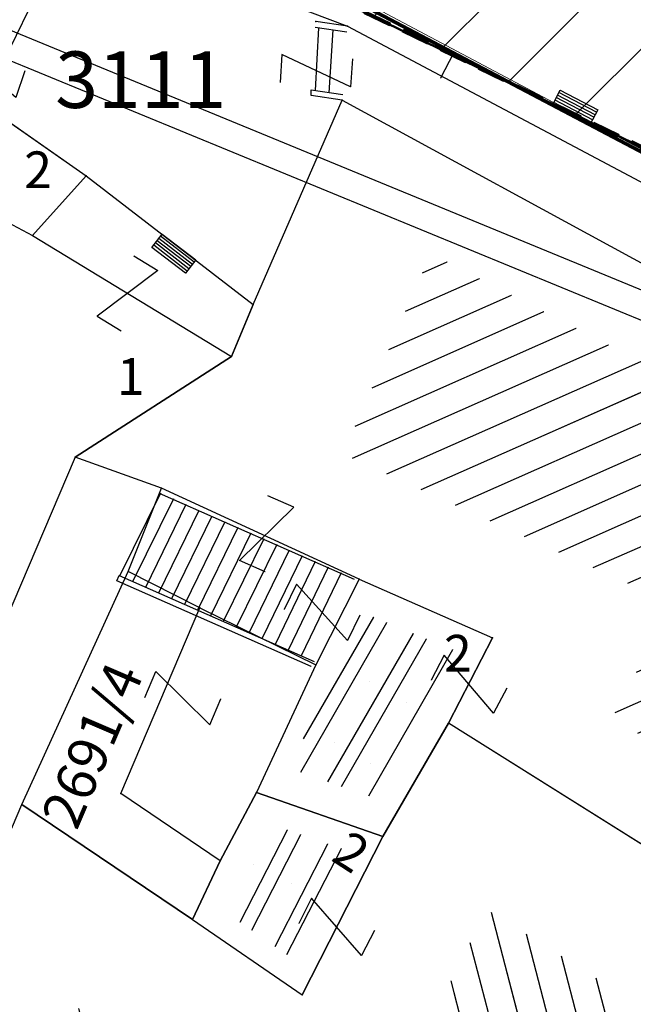
# Model space of a CAD drawing. Units: metres. Extents: x 6568793 to 13139015, y 4681240 to 9363651.
# Drawn here: x 6569518 to 6569529, y 4681970 to 4681988 of the extents above; entities that cross this region are included whole.
import ezdxf

# ---------------------------------------------------------------- set-up
doc = ezdxf.new("R2010")
doc.units = ezdxf.units.M
doc.header["$MEASUREMENT"] = 0
for name, pattern in [('ACAD_ISO02W100', [15, 12, -3]), ('DASHED', [0.75, 0.5, -0.25]), ('GRANICA_KO', [3, 1, 1, 1])]:
    doc.linetypes.add(name, pattern=pattern)
for name, color, linetype, lineweight in [('00_mb_granica_obuhvata', 18, 'ACAD_ISO02W100', 50), ('00_mb_povrsina sektora', 7, 'Continuous', 50), ('granice Kulturnog dobra', 160, 'Continuous', 80), ('katastarska podloga budva', 251, 'Continuous', 13), ('srafura zasticena okolina', 1, 'Continuous', 9)]:
    doc.layers.add(name, color=color, linetype=linetype, lineweight=lineweight)
for name, color, linetype in [('1-katastar-PARCELE_GRANICE', 7, 'Continuous'), ('D_TACKE', 1, 'Continuous'), ('OGRADE', 250, 'Continuous'), ('OSTALE_LINIJE', 6, 'Continuous'), ('PARCELE_GRANICE', 134, 'Continuous'), ('PARCELE_OZNAKE', 2, 'Continuous'), ('STEPENICE', 254, 'Continuous'), ('T_KLJUC', 250, 'Continuous'), ('ZGR_DETALJI', 8, 'Continuous'), ('ZGR_OSTALE_GRANICE', 35, 'Continuous'), ('ZGR_OSTALE_OZNAKE', 1, 'Continuous'), ('ZGR_STAMBENE_GRANICE', 5, 'Continuous'), ('ZGR_STAMBENE_OZNAKE', 1, 'Continuous'), ('zid', 130, 'Continuous')]:
    doc.layers.add(name, color=color, linetype=linetype)
doc.styles.add('OZNP', font='simplex.shx', dxfattribs={"oblique": 29.79380425397254})
doc.styles.add('SIM', font='SIMPLEX.shx')
pattern_1 = [(23.88513878007172, (0, 0), (-0.202452218253123, 0.4571795044885432), [])]
pattern_2 = [(242.899642081043, (-1.708314255811274, -3.338287346065044), (-0.47121870150802, -2.56718774836378), [0, -1.25]), (242.899642081043, (-0.2225524894893169, 0.1138876173645258), (0.6676574691499195, -0.3416628511973818), []), (242.899642081043, (-0.4451049789786339, 0.227775233797729), (0.6676574691499195, -0.3416628511973818), [])]
pattern_3 = [(104.5766141615813, (0, 0), (-0.4839059872351527, -0.1258371785998567), [])]

# ---------------------------------------------------------------- blocks, each defined once
blk = doc.blocks.new('TK97_1')
for p, q in [((0.5, 1.25), (-0.5, -1.25)), ((-0.5, 1.25), (0.5, 1.25)), ((-0.5, -1.25), (0.5, -1.25))]:
    blk.add_line(p, q)
blk = doc.blocks.new('TK307A_1')
for p, q in [((-0.3, -0.75), (-0.3, 0.75)), ((-0.3, 0.75), (0.3, 0.75)), ((-0.2, -0.75), (-0.2, 0.75)), ((-0.1, -0.75), (-0.1, 0.75)), ((0, -0.75), (0, 0.75)), ((0.1, -0.75), (0.1, 0.75)), ((0.2, -0.75), (0.2, 0.75)), ((0.3, 0.75), (0.3, -0.75)), ((0.3, -0.75), (-0.3, -0.75))]:
    blk.add_line(p, q)

msp = doc.modelspace()

# ---------------------------------------------------------------- hatches: boundary and pattern name
at = {"layer": '00_mb_povrsina sektora', "lineweight": -2, "true_color": 0x5e67af}
h = msp.add_hatch(dxfattribs=at)
h.set_pattern_fill('ANSI31', color=165, scale=40)
h.set_pattern_definition([(45, (0, 0), (-3.535533905932738, 3.535533905932738), [])])
edge = h.paths.add_edge_path()
edge.add_line((6569498.467247012, 4682155.269331226), (6569413.479642599, 4682161.404638178))
edge.add_line((6569413.479642599, 4682161.404638178), (6569414.241486732, 4682154.444905763))
edge.add_line((6569414.241486732, 4682154.444905763), (6569419.759761392, 4682094.302145215))
edge.add_line((6569419.759761392, 4682094.302145215), (6569419.193079271, 4682039.292129193))
edge.add_line((6569419.193079271, 4682039.292129193), (6569411.893850259, 4682032.28350796))
edge.add_line((6569411.893850259, 4682032.28350796), (6569409.943510599, 4682026.378115043))
edge.add_line((6569409.943510599, 4682026.378115043), (6569417.744228112, 4682025.378023054))
edge.add_line((6569417.744228112, 4682025.378023054), (6569402.983408471, 4681978.847601381))
edge.add_line((6569402.983408471, 4681978.847601381), (6569387.811551291, 4681933.42277385))
edge.add_line((6569387.811551291, 4681933.42277385), (6569385.105259317, 4681919.33170737))
edge.add_line((6569385.105259317, 4681919.33170737), (6569375.581632254, 4681920.834302882))
edge.add_line((6569375.581632254, 4681920.834302882), (6569377.149876391, 4681906.409987639))
edge.add_line((6569377.149876391, 4681906.409987639), (6569375.064990724, 4681906.199998107))
edge.add_line((6569375.064990724, 4681906.199998107), (6569375.952279719, 4681897.172687124))
edge.add_line((6569375.952279719, 4681897.172687124), (6569325.543552917, 4681892.081993159))
edge.add_line((6569325.543552917, 4681892.081993159), (6569325.81711736, 4681889.479201339))
edge.add_line((6569325.81711736, 4681889.479201339), (6569321.267179751, 4681889.000983642))
edge.add_line((6569321.267179751, 4681889.000983642), (6569301.296219495, 4681887.676533579))
edge.add_line((6569301.296219495, 4681887.676533579), (6569301.766116452, 4681881.292407985))
edge.add_line((6569301.766116452, 4681881.292407985), (6569302.340000012, 4681879.339999967))
edge.add_line((6569302.340000012, 4681879.339999967), (6569302.210000009, 4681876.709999906))
edge.add_line((6569302.210000009, 4681876.709999906), (6569304.170001328, 4681876.639986541))
edge.add_line((6569304.170001328, 4681876.639986541), (6569304.4, 4681874.31))
edge.add_line((6569304.4, 4681874.31), (6569302.749999995, 4681869.229999986))
edge.add_line((6569302.749999995, 4681869.229999986), (6569300.420000059, 4681869.709999972))
edge.add_line((6569300.420000059, 4681869.709999972), (6569295.990000013, 4681860.709999981))
edge.add_line((6569295.990000013, 4681860.709999981), (6569293.687710462, 4681858.495139179))
edge.add_line((6569293.687710462, 4681858.495139179), (6569293.4, 4681854.089999999))
edge.add_line((6569293.4, 4681854.089999999), (6569293.58, 4681852.980000001))
edge.add_line((6569293.58, 4681852.980000001), (6569294.269999999, 4681851.600000001))
edge.add_line((6569294.269999999, 4681851.600000001), (6569294.809999275, 4681851.150000604))
edge.add_line((6569294.809999275, 4681851.150000604), (6569295.839999992, 4681850.550000183))
edge.add_line((6569295.839999992, 4681850.550000183), (6569305.129999945, 4681861.24000013))
edge.add_line((6569305.129999945, 4681861.24000013), (6569304.950000001, 4681864.66999999))
edge.add_line((6569304.950000001, 4681864.66999999), (6569305.139999998, 4681866.059999985))
edge.add_line((6569305.139999998, 4681866.059999985), (6569305.790000002, 4681868.380000004))
edge.add_line((6569305.790000002, 4681868.380000004), (6569307.3, 4681871.309999999))
edge.add_line((6569307.3, 4681871.309999999), (6569309.617658999, 4681872.887702301))
edge.add_line((6569309.617658999, 4681872.887702301), (6569323.135564581, 4681874.533159039))
edge.add_line((6569323.135564581, 4681874.533159039), (6569324.124454623, 4681874.1661483))
edge.add_line((6569324.124454623, 4681874.1661483), (6569325.125233498, 4681873.323908652))
edge.add_line((6569325.125233498, 4681873.323908652), (6569326.288503662, 4681872.180841559))
edge.add_arc((6569318.517008601, 4681864.211842947), 11.13108594700498, 14.157843923338817, 45.7188800002026, ccw=False)
edge.add_line((6569329.309994217, 4681866.934440208), (6569340.864205762, 4681871.71295818))
edge.add_line((6569340.864205762, 4681871.71295818), (6569341.372359605, 4681871.069438827))
edge.add_line((6569341.372359605, 4681871.069438827), (6569341.303657621, 4681870.072360516))
edge.add_line((6569341.303657621, 4681870.072360516), (6569341.030941466, 4681862.077964158))
edge.add_line((6569341.030941466, 4681862.077964158), (6569372.865, 4681863.756))
edge.add_line((6569372.865, 4681863.756), (6569372.198, 4681859.594))
edge.add_line((6569372.198, 4681859.594), (6569369.429, 4681822.715))
edge.add_line((6569369.429, 4681822.715), (6569366.95292735, 4681822.995690793))
edge.add_line((6569366.95292735, 4681822.995690793), (6569366.877, 4681822.315))
edge.add_line((6569366.877, 4681822.315), (6569365.142999999, 4681822.810999998))
edge.add_line((6569365.142999999, 4681822.810999998), (6569364.64, 4681819.460000003))
edge.add_line((6569364.64, 4681819.460000003), (6569366.425, 4681814.252))
edge.add_line((6569366.425, 4681814.252), (6569371.950999999, 4681813.639))
edge.add_line((6569371.950999999, 4681813.639), (6569374.901, 4681819.034))
edge.add_line((6569374.901, 4681819.034), (6569374.722, 4681821.868999998))
edge.add_line((6569374.722, 4681821.868999998), (6569372.801999999, 4681821.89465262))
edge.add_line((6569372.801999999, 4681821.89465262), (6569372.801999999, 4681822.340999999))
edge.add_line((6569372.801999999, 4681822.340999999), (6569371.827, 4681822.433))
edge.add_line((6569371.827, 4681822.433), (6569374.175952963, 4681858.272634973))
edge.add_line((6569374.175952963, 4681858.272634973), (6569375.614, 4681858.178384434))
edge.add_line((6569375.614, 4681858.178384434), (6569375.614, 4681863.360999999))
edge.add_line((6569375.614, 4681863.360999999), (6569399.777739721, 4681857.787575888))
edge.add_line((6569399.777739721, 4681857.787575888), (6569400.633037753, 4681858.28735018))
edge.add_line((6569400.633037753, 4681858.28735018), (6569401.624370931, 4681858.286703065))
edge.add_line((6569401.624370931, 4681858.286703065), (6569420.88420737, 4681852.964133857))
edge.add_line((6569420.88420737, 4681852.964133857), (6569424.759549887, 4681851.985119775))
edge.add_line((6569424.759549887, 4681851.985119775), (6569425.655655349, 4681851.547676509))
edge.add_line((6569425.655655349, 4681851.547676509), (6569429.165306803, 4681847.99915922))
edge.add_line((6569429.165306803, 4681847.99915922), (6569431.583966602, 4681845.487561963))
edge.add_line((6569431.583966602, 4681845.487561963), (6569432.934280558, 4681844.879730792))
edge.add_line((6569432.934280558, 4681844.879730792), (6569435.9104185, 4681844.514024091))
edge.add_line((6569435.9104185, 4681844.514024091), (6569440.787704286, 4681843.42776547))
edge.add_line((6569440.787704286, 4681843.42776547), (6569450.666940896, 4681844.759971665))
edge.add_line((6569450.666940896, 4681844.759971665), (6569451.661825241, 4681844.840305314))
edge.add_line((6569451.661825241, 4681844.840305314), (6569452.630622494, 4681844.619076688))
edge.add_line((6569452.630622494, 4681844.619076688), (6569455.046640166, 4681842.853841598))
edge.add_line((6569455.046640166, 4681842.853841598), (6569459.190847987, 4681840.057994545))
edge.add_line((6569459.190847987, 4681840.057994545), (6569461.801243573, 4681838.580821876))
edge.add_line((6569461.801243573, 4681838.580821876), (6569462.606887924, 4681837.990496826))
edge.add_line((6569462.606887924, 4681837.990496826), (6569463.199426414, 4681837.196387388))
edge.add_line((6569463.199426414, 4681837.196387388), (6569469.805, 4681834.534999998))
edge.add_line((6569469.805, 4681834.534999998), (6569472.476330486, 4681842.282064544))
edge.add_line((6569472.476330486, 4681842.282064544), (6569475.518754736, 4681851.293139523))
edge.add_line((6569475.518754736, 4681851.293139523), (6569476.529417025, 4681854.106203293))
edge.add_line((6569476.529417025, 4681854.106203293), (6569476.900317879, 4681857.508485655))
edge.add_line((6569476.900317879, 4681857.508485655), (6569475.999220894, 4681865.209573792))
edge.add_line((6569475.999220894, 4681865.209573792), (6569474.913045224, 4681869.1690532))
edge.add_line((6569474.913045224, 4681869.1690532), (6569470.260514403, 4681879.471771375))
edge.add_line((6569470.260514403, 4681879.471771375), (6569463.663629277, 4681884.643649601))
edge.add_line((6569463.663629277, 4681884.643649601), (6569461.603218121, 4681886.727518031))
edge.add_line((6569461.603218121, 4681886.727518031), (6569459.568667723, 4681888.301037312))
edge.add_line((6569459.568667723, 4681888.301037312), (6569451.004581415, 4681893.684949234))
edge.add_line((6569451.004581415, 4681893.684949234), (6569442.50049624, 4681899.516571915))
edge.add_line((6569442.50049624, 4681899.516571915), (6569434.387920175, 4681901.399490803))
edge.add_line((6569434.387920175, 4681901.399490803), (6569432.377377142, 4681901.579539433))
edge.add_line((6569432.377377142, 4681901.579539433), (6569424.014102648, 4681903.330224926))
edge.add_line((6569424.014102648, 4681903.330224926), (6569410.783304757, 4681902.75638175))
edge.add_line((6569410.783304757, 4681902.75638175), (6569410.97454939, 4681901.065376563))
edge.add_line((6569410.97454939, 4681901.065376563), (6569409.831481713, 4681900.966194122))
edge.add_line((6569409.831481713, 4681900.966194122), (6569409.890306553, 4681903.327353808))
edge.add_line((6569409.890306553, 4681903.327353808), (6569409.333413725, 4681903.945414473))
edge.add_line((6569409.333413725, 4681903.945414473), (6569411.287940911, 4681915.231556171))
edge.add_arc((6569411.993740582, 4681919.914542192), 4.735874919030481, 59.52904242816811, 261.42913251293845, ccw=False)
edge.add_line((6569414.395310095, 4681923.996327969), (6569431.012880598, 4681978.740492615))
edge.add_arc((6569432.105029594, 4681983.632586665), 5.012521683608311, -26.943214574182207, 257.4152110832258, ccw=False)
edge.add_line((6569436.573472291, 4681981.361376965), (6569467.868416684, 4681974.955193204))
edge.add_line((6569467.868416684, 4681974.955193204), (6569478.534422795, 4681987.103114967))
edge.add_line((6569478.534422795, 4681987.103114967), (6569479.798663802, 4681988.237515213))
edge.add_line((6569479.798663802, 4681988.237515213), (6569480.444827958, 4681989.294744693))
edge.add_line((6569480.444827958, 4681989.294744693), (6569481.610387169, 4681989.085541756))
edge.add_line((6569481.610387169, 4681989.085541756), (6569487.912938633, 4681996.930957818))
edge.add_line((6569487.912938633, 4681996.930957818), (6569487.309750806, 4681997.339898719))
edge.add_line((6569487.309750806, 4681997.339898719), (6569487.988440892, 4681999.30809997))
edge.add_line((6569487.988440892, 4681999.30809997), (6569488.746379066, 4681999.498408156))
edge.add_line((6569488.746379066, 4681999.498408156), (6569491.257599092, 4682001.997027465))
edge.add_line((6569491.257599092, 4682001.997027465), (6569511.208126236, 4681989.964802637))
edge.add_line((6569511.208126236, 4681989.964802637), (6569517.252413466, 4681987.698194927))
edge.add_line((6569517.252413466, 4681987.698194927), (6569518.722692212, 4681990.288686052))
edge.add_line((6569518.722692212, 4681990.288686052), (6569544.353980214, 4681977.787551407))
edge.add_line((6569544.353980214, 4681977.787551407), (6569547.625334796, 4681981.8616924))
edge.add_line((6569547.625334796, 4681981.8616924), (6569549.129627942, 4681981.969844191))
edge.add_line((6569549.129627942, 4681981.969844191), (6569551.232696825, 4681981.78724539))
edge.add_line((6569551.232696825, 4681981.78724539), (6569595.00032335, 4681961.178708101))
edge.add_line((6569595.00032335, 4681961.178708101), (6569605.334000919, 4681950.404447406))
edge.add_line((6569605.334000919, 4681950.404447406), (6569610.38205594, 4681951.66897372))
edge.add_line((6569610.38205594, 4681951.66897372), (6569621.410884943, 4681949.837460668))
edge.add_line((6569621.410884943, 4681949.837460668), (6569623.796195881, 4681949.521392094))
edge.add_line((6569623.796195881, 4681949.521392094), (6569627.976853252, 4681947.646049125))
edge.add_line((6569627.976853252, 4681947.646049125), (6569692.729756946, 4681979.756280154))
edge.add_line((6569692.729756946, 4681979.756280154), (6569726.643733298, 4681989.26451575))
edge.add_line((6569726.643733298, 4681989.26451575), (6569747.206, 4681996.18))
edge.add_line((6569747.206, 4681996.18), (6569817.796, 4682034.233336118))
edge.add_line((6569817.796, 4682034.233336118), (6569811.816, 4682043.639))
edge.add_line((6569811.816, 4682043.639), (6569808.329, 4682045.626))
edge.add_line((6569808.329, 4682045.626), (6569803.95657422, 4682044.204467032))
edge.add_line((6569803.95657422, 4682044.204467032), (6569773.285999999, 4682029.397))
edge.add_line((6569773.285999999, 4682029.397), (6569710.42536032, 4682015.902000001))
edge.add_line((6569710.42536032, 4682015.902000001), (6569712.330000005, 4682001.920000001))
edge.add_line((6569712.330000005, 4682001.920000001), (6569709.653684825, 4682001.407123018))
edge.add_line((6569709.653684825, 4682001.407123018), (6569640.833943365, 4681991.650673001))
edge.add_line((6569640.833943365, 4681991.650673001), (6569639.094999999, 4681998.920999999))
edge.add_line((6569639.094999999, 4681998.920999999), (6569657.634567115, 4682001.109162362))
edge.add_line((6569657.634567115, 4682001.109162362), (6569653.8355, 4682032.424))
edge.add_line((6569653.8355, 4682032.424), (6569641.439995438, 4682042.309999687))
edge.add_line((6569641.439995438, 4682042.309999687), (6569640.004684333, 4682044.485238777))
edge.add_line((6569640.004684333, 4682044.485238777), (6569632.197279413, 4682035.175092609))
edge.add_line((6569632.197279413, 4682035.175092609), (6569598.077272658, 4681994.146046606))
edge.add_line((6569598.077272658, 4681994.146046606), (6569485.353427647, 4682034.940235926))
edge.add_line((6569485.353427647, 4682034.940235926), (6569485.219463058, 4682041.120376583))
edge.add_line((6569485.219463058, 4682041.120376583), (6569484.113279776, 4682063.173774854))
edge.add_line((6569484.113279776, 4682063.173774854), (6569483.780028909, 4682072.960776305))
edge.add_line((6569483.780028909, 4682072.960776305), (6569484.100294774, 4682082.7021413))
edge.add_line((6569484.100294774, 4682082.7021413), (6569484.585889045, 4682092.97173916))
edge.add_line((6569484.585889045, 4682092.97173916), (6569484.839817689, 4682097.285432516))
edge.add_line((6569484.839817689, 4682097.285432516), (6569485.576449541, 4682103.190860557))
edge.add_line((6569485.576449541, 4682103.190860557), (6569486.370846046, 4682111.900653269))
edge.add_line((6569486.370846046, 4682111.900653269), (6569488.284287415, 4682123.03010255))
edge.add_line((6569488.284287415, 4682123.03010255), (6569489.725, 4682143.906))
edge.add_line((6569489.725, 4682143.906), (6569493.339558213, 4682143.764840012))
edge.add_line((6569493.339558213, 4682143.764840012), (6569494.354193997, 4682145.172403947))
edge.add_line((6569494.354193997, 4682145.172403947), (6569498.467247012, 4682155.269331226))
at = {"layer": 'katastarska podloga budva'}
h = msp.add_hatch(dxfattribs=at)
h.set_pattern_fill('U', color=256, scale=0.5, angle=23.88513878007172, style=0, pattern_type=0)
h.set_pattern_definition(pattern_1)
h.paths.add_polyline_path([(6569525.28852969, 4681983.382059467), (6569532.397732115, 4681979.730007718), (6569529.964749202, 4681974.252029834), (6569528.502949269, 4681975.171031504), (6569529.566912921, 4681977.183846036), (6569523.731776585, 4681979.833469315)])
h = msp.add_hatch(dxfattribs=at)
h.set_pattern_fill('DRV_KUCA', color=256, scale=0.5, angle=240.1055500538351, style=0)
h.set_pattern_definition([(240.1055500538351, (-1.869014115072787, -3.251043869182467), (-0.5958006361385768, -2.541165402325647), [0, -1.249999999999999]), (240.1055500538351, (-0.216736258007586, 0.1246009413152933), (0.650208773802956, -0.3738028229824599), []), (240.1055500538351, (-0.433472516015172, 0.249201881699264), (0.650208773802956, -0.3738028229824599), [])])
h.paths.add_polyline_path([(6569524.058687818, 4681977.03495561), (6569525.827759865, 4681976.308901419), (6569524.383079026, 4681973.710689479), (6569522.79672322, 4681974.264009596)])
h = msp.add_hatch(dxfattribs=at)
h.set_pattern_fill('DRV_KUCA', color=256, scale=0.5, angle=242.899642081043, style=0)
h.set_pattern_definition(pattern_2)
h.paths.add_polyline_path([(6569523.916969166, 4681972.77351373), (6569522.929847504, 4681970.844538578), (6569521.536784992, 4681971.799914419), (6569522.313213554, 4681973.33290289)])
h = msp.add_hatch(dxfattribs=at)
h.set_pattern_fill('U', color=256, scale=0.5, angle=104.5766141615813, style=0, pattern_type=0)
h.set_pattern_definition(pattern_3)
h.paths.add_polyline_path([(6569526.285216033, 4681971.766182217), (6569528.557866205, 4681970.337416723), (6569525.094329448, 4681962.289497336), (6569517.396351721, 4681966.380509082), (6569518.972176608, 4681970.07192686), (6569523.755610569, 4681966.795499199)])
at = {"layer": 'srafura zasticena okolina'}
h = msp.add_hatch(dxfattribs=at)
h.set_pattern_fill('ANSI31', color=256, scale=10)
h.set_pattern_definition([(45, (0, 0), (-0.8838834764831843, 0.8838834764831844), [])])
h.paths.add_polyline_path([(6569352.16, 4682038.99), (6569380.55, 4682037.41), (6569386.67, 4682037.21), (6569388.23, 4682037.15), (6569392.16, 4682035.33), (6569411.937434864, 4682032.256039957), (6569413.06, 4682034.57), (6569417.67, 4682033.9), (6569419.24, 4682039.27), (6569432.937279918, 4682036.878830281), (6569433.857137828, 4682047.481810054), (6569434.040958497, 4682050.616631347), (6569438.270120406, 4682088.541366147), (6569438.638176691, 4682092.04494038), (6569441.473073282, 4682121.530045119), (6569444.028443993, 4682153.809885822), (6569444.664574787, 4682161.845589058), (6569445.578589779, 4682173.39156876), (6569470.7101071, 4682161.054066104), (6569475.337457261, 4682158.792334275), (6569480.324515985, 4682156.143661071), (6569479.39, 4682153.56), (6569484.67, 4682149.53), (6569484.035757636, 4682142.710827417), (6569483.29, 4682134.55), (6569481.655728112, 4682121.73957253), (6569482.32, 4682121.69), (6569482.017709183, 4682119.111842456), (6569481.55, 4682118.96), (6569481.04, 4682115.94), (6569479.51, 4682103.01), (6569479.3, 4682100.12), (6569478.12, 4682080.61), (6569477.86, 4682061.19), (6569477.97, 4682058.5), (6569478.27, 4682043.81), (6569479.239966756, 4682034.304325796), (6569600.57, 4681990.5), (6569641.44, 4682042.31), (6569652.42, 4682033.89), (6569707.53, 4682040.75), (6569712.33, 4682001.92), (6569657.601283941, 4681988.461009796), (6569658.164349212, 4681984.958094414), (6569658.54, 4681981.21), (6569687.16077669, 4681984.901513711), (6569606.250201978, 4681760.981186031), (6569553.419436995, 4681747.320758437), (6569514.901511171, 4681761.227057863), (6569508.290066289, 4681775.426435778), (6569498.448150435, 4681788.20105144), (6569486.44641822, 4681796.3285651), (6569475.223706386, 4681792.224092659), (6569465.590068621, 4681799.750068621), (6569459.434747905, 4681810.21927762), (6569474.635465025, 4681853.353714749), (6569475.10144883, 4681854.721463512), (6569475.343498795, 4681857.500555704), (6569474.591910348, 4681865.035711674), (6569473.519299331, 4681868.582855126), (6569469.864625276, 4681877.012183996), (6569469.022558648, 4681878.509191333), (6569467.319263781, 4681880.132830331), (6569462.622828713, 4681883.484559631), (6569460.572459664, 4681885.565229702), (6569458.68215723, 4681887.027187741), (6569450.136332723, 4681892.355877848), (6569441.862412695, 4681898.07346881), (6569434.14316771, 4681899.865096041), (6569432.124927378, 4681900.043693223), (6569423.886978719, 4681901.773128304), (6569412.511819922, 4681901.272172184), (6569412.681958512, 4681899.774233793), (6569407.744818457, 4681898.909919157), (6569407.535475578, 4681898.18748669), (6569402.59, 4681898.81), (6569402.672932228, 4681899.871988287), (6569376.58, 4681897.18), (6569375.08, 4681906.2), (6569377.14950724, 4681906.413382989), (6569375.55, 4681920.84), (6569367.097556031, 4681919.93750623), (6569365.540358772, 4681934.848038798), (6569320.441638269, 4681930.259192634), (6569319.99, 4681933.95), (6569319.11, 4681933.88), (6569317.61, 4681935.73), (6569317.38, 4681938.63), (6569318.3, 4681940.75), (6569319.18, 4681940.82), (6569319.06, 4681943), (6569320.15, 4681943.08), (6569316.37, 4681976.02), (6569329.53, 4681978.02), (6569329.17, 4681981.46), (6569319.09, 4681980.48), (6569317.52, 4681993.77), (6569324.17, 4681992.97), (6569326.46, 4682034.64), (6569343.71, 4682038.84)])
h.paths.add_polyline_path([(6569590.06, 4681811.66), (6569586.02, 4681786.46), (6569596.45, 4681786.61), (6569596.249634627, 4681784.797319765), (6569594.79, 4681774.09), (6569594.19, 4681771.77), (6569591.9, 4681769.71), (6569588.68, 4681768.88), (6569584.75, 4681768.43), (6569584.37, 4681769.19), (6569573.54998001, 4681765.629520319), (6569567.92, 4681765.36), (6569561.45, 4681762.34), (6569558.337885602, 4681762.299972805), (6569556.986120001, 4681762.400287407), (6569540.59, 4681763.99), (6569539.2, 4681763.73), (6569537.32, 4681763.66), (6569534.24, 4681761.84), (6569532.13, 4681761.58), (6569530.58, 4681761.68), (6569528.08, 4681760.36), (6569524.22, 4681762.07), (6569523.05, 4681762.14), (6569520.71, 4681764.48), (6569518.76, 4681766.92), (6569515.98, 4681772.39), (6569511.45, 4681781.35), (6569510.69, 4681784.28), (6569508.46, 4681784.63), (6569506.28, 4681787.97), (6569505.49, 4681791.25), (6569505.46, 4681792.82), (6569500.05, 4681799.93), (6569498.75, 4681801.33), (6569497.06, 4681803.17), (6569493, 4681806.16), (6569490.77, 4681806.47), (6569486.778221132, 4681806.497279378), (6569482.94, 4681803.91), (6569475.769890454, 4681804.610947573), (6569473.12, 4681804.87), (6569471.08, 4681805.24), (6569468.53, 4681804.27), (6569466.84, 4681804.39), (6569464.66, 4681805.98), (6569463.89, 4681807.16), (6569464.34, 4681811.81), (6569464.81, 4681814.13), (6569466.13, 4681820.96), (6569464.4, 4681822.09), (6569465.97, 4681825.6), (6569466.78, 4681825.48), (6569467.15, 4681826.68), (6569472.46, 4681842.39), (6569475.5, 4681851.24), (6569476.58, 4681854.41), (6569476.85, 4681857.51), (6569476.07, 4681865.33), (6569474.93, 4681869.1), (6569471.21, 4681877.68), (6569470.22, 4681879.44), (6569468.28, 4681881.29), (6569463.6, 4681884.63), (6569461.57, 4681886.69), (6569459.54, 4681888.26), (6569450.96, 4681893.61), (6569442.48, 4681899.47), (6569434.38, 4681901.35), (6569432.345907087, 4681901.53), (6569424.01, 4681903.28), (6569410.84, 4681902.7), (6569411.03215492, 4681901.008224905), (6569409.5, 4681900.74), (6569409.84, 4681903.31), (6569409.28, 4681903.93), (6569411.23, 4681915.19), (6569409.6, 4681915.88), (6569408.14, 4681917.13), (6569407.47, 4681918.39), (6569407.22, 4681920.47), (6569408.01, 4681922.63), (6569410.2, 4681924.19), (6569413.21, 4681924.41), (6569414.32, 4681924.27), (6569418.81, 4681937.9), (6569422.87, 4681951.54), (6569430.99, 4681978.84), (6569429.36, 4681979.46), (6569427.69, 4681980.47), (6569426.82, 4681982.23), (6569426.71, 4681983.965553337), (6569427.02, 4681985.61), (6569428.37, 4681987.46), (6569430.42, 4681988.71), (6569431.88, 4681988.89), (6569433.37, 4681988.79), (6569434.8, 4681988.03), (6569436.47, 4681986.02), (6569437.1, 4681983.56), (6569436.65, 4681981.41), (6569467.85, 4681975.01), (6569474.25, 4681982.22), (6569477.87, 4681987.24), (6569478.500110163, 4681987.139982513), (6569479.759820336, 4681988.269838872), (6569480.420318405, 4681989.350141576), (6569481.59, 4681989.14), (6569485.09, 4681993.33), (6569487.84, 4681996.92), (6569487.25, 4681997.32), (6569487.95, 4681999.35), (6569488.73, 4681999.54), (6569491.25, 4682002.06), (6569496.32, 4681998.67), (6569508.85, 4681991.33), (6569511.24, 4681989.9), (6569517.23, 4681987.76), (6569518.7, 4681990.35), (6569524.12, 4681987.76), (6569536.1, 4681981.45), (6569538.33, 4681980.38), (6569544.34, 4681977.85), (6569547.6, 4681981.91), (6569551.27, 4681981.71), (6569563.3, 4681976.46), (6569571.16, 4681973.37), (6569583.51, 4681967.07), (6569593.53, 4681962.06), (6569595.03, 4681961.22), (6569598.29, 4681959.17), (6569600.62, 4681956.62), (6569605.35, 4681950.46), (6569608.01, 4681951.41), (6569610.38, 4681951.72), (6569621.18, 4681950.03), (6569622.327018147, 4681949.870414866), (6569628.13, 4681947.64), (6569629.67, 4681945.7), (6569630.04, 4681940.2), (6569628.89, 4681939.16), (6569619.955300607, 4681939.32683755), (6569615.35, 4681922.79), (6569609.8, 4681903.85), (6569604.89, 4681887.05), (6569599.42, 4681868.63), (6569598.62, 4681865.1), (6569596.82, 4681853.98), (6569593.84, 4681835.45)], flags=16)
at = {"layer": 'ZGR_OSTALE_GRANICE', "true_color": 0x000000}
h = msp.add_hatch(dxfattribs=at)
h.set_pattern_fill('DRV_KUCA', color=18, scale=0.5, angle=240.1055500538351, style=0)
h.set_pattern_definition([(240.1055500538351, (-1.869014115072787, -3.251043869182467), (-0.5958006361385768, -2.541165402325647), [0, -1.25]), (240.1055500538351, (-0.216736258007586, 0.1246009413152933), (0.650208773802956, -0.3738028229824599), []), (240.1055500538351, (-0.433472516015172, 0.249201881699264), (0.650208773802956, -0.3738028229824599), [])])
h.paths.add_polyline_path([(6569524.058687818, 4681977.03495561), (6569525.827759865, 4681976.308901419), (6569524.383079026, 4681973.710689479), (6569522.79672322, 4681974.264009596)])
h = msp.add_hatch(dxfattribs=at)
h.set_pattern_fill('DRV_KUCA', color=18, scale=0.5, angle=242.899642081043, style=0)
h.set_pattern_definition(pattern_2)
h.paths.add_polyline_path([(6569523.916969166, 4681972.77351373), (6569522.929847504, 4681970.844538578), (6569521.536784992, 4681971.799914419), (6569522.313213554, 4681973.33290289)])
at = {"layer": 'ZGR_STAMBENE_GRANICE', "true_color": 0x000000}
h = msp.add_hatch(dxfattribs=at)
h.set_pattern_fill('U', color=18, scale=0.5, angle=23.88513878007172, style=0, pattern_type=0)
h.set_pattern_definition(pattern_1)
h.paths.add_polyline_path([(6569525.28852969, 4681983.382059467), (6569532.397732115, 4681979.730007718), (6569529.964749202, 4681974.252029834), (6569528.502949269, 4681975.171031504), (6569529.566912921, 4681977.183846036), (6569523.731776585, 4681979.833469315)])
h = msp.add_hatch(dxfattribs=at)
h.set_pattern_fill('U', color=18, scale=0.5, angle=104.5766141615813, style=0, pattern_type=0)
h.set_pattern_definition(pattern_3)
h.paths.add_polyline_path([(6569526.285216033, 4681971.766182217), (6569528.557866205, 4681970.337416723), (6569525.094329448, 4681962.289497336), (6569517.396351721, 4681966.380509082), (6569518.972176608, 4681970.07192686), (6569523.755610569, 4681966.795499199)])

# ---------------------------------------------------------------- linework, layer by layer
at = {"layer": '00_mb_granica_obuhvata', "linetype": 'DASHED', "lineweight": 100}
msp.add_lwpolyline([(6569436.573472291, 4681981.361376965), (6569467.868416684, 4681974.955193204), (6569478.534422795, 4681987.103114967), (6569479.798663802, 4681988.237515213), (6569480.444827958, 4681989.294744693), (6569481.610387169, 4681989.085541756), (6569487.912938633, 4681996.930957818), (6569487.309750806, 4681997.339898719), (6569487.988440892, 4681999.30809997), (6569488.746379066, 4681999.498408156), (6569491.257599092, 4682001.997027465), (6569511.208126236, 4681989.964802637), (6569517.252413466, 4681987.698194927), (6569518.722692212, 4681990.288686052), (6569544.353980214, 4681977.787551407), (6569547.625334796, 4681981.8616924), (6569549.129627942, 4681981.969844191), (6569551.232696825, 4681981.78724539), (6569595.00032335, 4681961.178708101), (6569605.334000919, 4681950.404447406), (6569610.38205594, 4681951.66897372), (6569621.410884943, 4681949.837460668), (6569623.796195881, 4681949.521392094), (6569627.976853252, 4681947.646049125)], dxfattribs=at)
at = {"layer": '00_mb_povrsina sektora'}
msp.add_lwpolyline([(6569436.573472291, 4681981.361376965), (6569467.868416684, 4681974.955193204), (6569478.534422795, 4681987.103114967), (6569479.798663802, 4681988.237515213), (6569480.444827958, 4681989.294744693), (6569481.610387169, 4681989.085541756), (6569487.912938633, 4681996.930957818), (6569487.309750806, 4681997.339898719), (6569487.988440892, 4681999.30809997), (6569488.746379066, 4681999.498408156), (6569491.257599092, 4682001.997027465), (6569511.208126236, 4681989.964802637), (6569517.252413466, 4681987.698194927), (6569518.722692212, 4681990.288686052), (6569544.353980214, 4681977.787551407), (6569547.625334796, 4681981.8616924), (6569549.129627942, 4681981.969844191), (6569551.232696825, 4681981.78724539), (6569595.00032335, 4681961.178708101), (6569605.334000919, 4681950.404447406), (6569610.38205594, 4681951.66897372), (6569621.410884943, 4681949.837460668), (6569623.796195881, 4681949.521392094), (6569627.976853252, 4681947.646049125)], dxfattribs=at)
at = {"layer": '1-katastar-PARCELE_GRANICE', "linetype": 'Continuous', "lineweight": 0}
for p, q in [((6569524.120000001, 4681987.76), (6569536.100000001, 4681981.450000001)), ((6569524.24, 4681987.769999999), (6569536.100000001, 4681981.450000001)), ((6569522.140000002, 4681982.480000001), (6569523.720000003, 4681986.100000001)), ((6569522.140000002, 4681982.480000001), (6569523.720000003, 4681986.100000001)), ((6569523.720000003, 4681986.100000001), (6569530.850000002, 4681982.21)), ((6569523.720000003, 4681986.100000001), (6569530.850000002, 4681982.21)), ((6569517.480000001, 4681985.95), (6569519.190000002, 4681984.76)), ((6569517.480000001, 4681985.95), (6569519.190000002, 4681984.76)), ((6569519.190000002, 4681984.76), (6569522.140000002, 4681982.480000001)), ((6569519.190000002, 4681984.76), (6569522.140000002, 4681982.480000001)), ((6569522.140000002, 4681982.480000001), (6569521.760000003, 4681981.559999998)), ((6569522.140000002, 4681982.480000001), (6569521.760000003, 4681981.559999998)), ((6569518.99, 4681979.78), (6569521.760000003, 4681981.559999998)), ((6569518.99, 4681979.78), (6569521.760000003, 4681981.559999998)), ((6569518.99, 4681979.78), (6569513.06, 4681965.84)), ((6569518.99, 4681979.78), (6569513.06, 4681965.84)), ((6569520.52, 4681979.230000002), (6569518.99, 4681979.78)), ((6569520.52, 4681979.230000002), (6569518.99, 4681979.78)), ((6569519.930000002, 4681977.75), (6569520.52, 4681979.230000002)), ((6569519.930000002, 4681977.75), (6569520.52, 4681979.230000002)), ((6569518.050000002, 4681973.629999999), (6569519.930000002, 4681977.75)), ((6569518.050000002, 4681973.629999999), (6569519.930000002, 4681977.75)), ((6569521.2, 4681977.11), (6569519.930000002, 4681977.75)), ((6569521.2, 4681977.11), (6569519.930000002, 4681977.75)), ((6569521.2, 4681977.11), (6569523.250000001, 4681976.099999999)), ((6569521.2, 4681977.11), (6569523.250000001, 4681976.099999999)), ((6569523.250000001, 4681976.099999999), (6569522.2, 4681973.84)), ((6569523.250000001, 4681976.099999999), (6569522.2, 4681973.84)), ((6569525.599999999, 4681975.07), (6569524.440000001, 4681973.059999998)), ((6569525.599999999, 4681975.07), (6569524.440000001, 4681973.059999998)), ((6569531.45, 4681971.390000002), (6569525.599999999, 4681975.07)), ((6569531.45, 4681971.390000002), (6569525.599999999, 4681975.07)), ((6569522.2, 4681973.84), (6569521.559999999, 4681972.63)), ((6569522.2, 4681973.84), (6569521.559999999, 4681972.63)), ((6569524.440000001, 4681973.059999998), (6569522.2, 4681973.84)), ((6569524.440000001, 4681973.059999998), (6569522.2, 4681973.84)), ((6569514.45, 4681965.190000001), (6569518.050000002, 4681973.629999999)), ((6569514.45, 4681965.190000001), (6569518.050000002, 4681973.629999999)), ((6569521.07, 4681971.589999999), (6569518.050000002, 4681973.629999999)), ((6569521.07, 4681971.589999999), (6569518.050000002, 4681973.629999999)), ((6569521.559999999, 4681972.63), (6569521.07, 4681971.589999999)), ((6569521.559999999, 4681972.63), (6569521.07, 4681971.589999999))]:
    msp.add_line(p, q, dxfattribs=at)
at = {"layer": 'D_TACKE', "color": 18, "true_color": 0x000000}
for p in [(6569523.25, 4681987.49), (6569523.81, 4681987.41), (6569523.72, 4681986.1), (6569519.19, 4681984.76), (6569518.24, 4681983.7), (6569522.14, 4681982.48), (6569521.76, 4681981.56), (6569518.99, 4681979.78), (6569520.52, 4681979.23), (6569519.93, 4681977.75), (6569524.02, 4681977.62), (6569521.2, 4681977.11), (6569526.38, 4681976.58), (6569523.25, 4681976.1), (6569525.6, 4681975.07), (6569519.8, 4681973.82), (6569522.2, 4681973.84), (6569518.05, 4681973.63), (6569524.44, 4681973.06), (6569521.56, 4681972.63), (6569521.07, 4681971.59), (6569523.01, 4681970.26)]:
    msp.add_point(p, dxfattribs=at)
at = {"layer": 'granice Kulturnog dobra'}
msp.add_lwpolyline([(6569508.85, 4681991.33), (6569511.24, 4681989.9), (6569517.23, 4681987.76), (6569518.7, 4681990.35), (6569524.12, 4681987.76), (6569536.1, 4681981.45), (6569538.33, 4681980.38), (6569544.34, 4681977.85), (6569547.6, 4681981.91), (6569551.27, 4681981.71), (6569563.3, 4681976.46), (6569571.16, 4681973.37), (6569583.51, 4681967.07), (6569593.53, 4681962.06), (6569595.03, 4681961.22), (6569598.29, 4681959.17), (6569600.62, 4681956.62), (6569605.35, 4681950.46), (6569608.01, 4681951.41), (6569610.38, 4681951.72), (6569621.18, 4681950.03), (6569622.327018147, 4681949.870414866), (6569628.13, 4681947.64)], dxfattribs=at)
at = {"layer": 'katastarska podloga budva'}
for p, q in [((6569517.85, 4681987.03), (6569518.93, 4681989.26)), ((6569518.93, 4681989.26), (6569523.81, 4681987.41)), ((6569523.24, 4681987.39), (6569523.8, 4681987.31)), ((6569523.3, 4681987.38), (6569523.24, 4681986.27)), ((6569523.81, 4681987.41), (6569523.25, 4681987.49)), ((6569523.81, 4681987.41), (6569535.88, 4681980.99)), ((6569523.55, 4681987.34), (6569523.48, 4681986.23)), ((6569512.13, 4681986.94), (6569518.24, 4681983.7)), ((6569512.13, 4681986.94), (6569518.24, 4681983.7)), ((6569525.69, 4681986.93), (6569525.46, 4681986.49)), ((6569523.17, 4681986.18), (6569523.17, 4681986.28)), ((6569523.17, 4681986.28), (6569523.73, 4681986.2)), ((6569523.72, 4681986.1), (6569523.17, 4681986.18)), ((6569522.14, 4681982.48), (6569523.72, 4681986.1)), ((6569522.14, 4681982.48), (6569523.72, 4681986.1)), ((6569523.72, 4681986.1), (6569530.85, 4681982.21)), ((6569523.72, 4681986.1), (6569530.85, 4681982.21)), ((6569517.48, 4681985.95), (6569519.19, 4681984.76)), ((6569517.48, 4681985.95), (6569519.19, 4681984.76)), ((6569518.24, 4681983.7), (6569519.19, 4681984.76)), ((6569518.24, 4681983.7), (6569519.19, 4681984.76)), ((6569519.19, 4681984.76), (6569522.14, 4681982.48)), ((6569519.19, 4681984.76), (6569522.14, 4681982.48)), ((6569518.24, 4681983.7), (6569521.76, 4681981.56)), ((6569522.14, 4681982.48), (6569521.76, 4681981.56)), ((6569521.76, 4681981.56), (6569522.14, 4681982.48)), ((6569518.99, 4681979.78), (6569521.76, 4681981.56)), ((6569521.76, 4681981.56), (6569518.99, 4681979.78)), ((6569518.99, 4681979.78), (6569513.06, 4681965.84)), ((6569518.99, 4681979.78), (6569513.06, 4681965.84)), ((6569520.52, 4681979.23), (6569518.99, 4681979.78)), ((6569520.52, 4681979.23), (6569518.99, 4681979.78)), ((6569519.93, 4681977.75), (6569520.52, 4681979.23)), ((6569524.02, 4681977.62), (6569520.52, 4681979.23)), ((6569520.5, 4681979.14), (6569519.78, 4681977.67)), ((6569520.73, 4681979.04), (6569520.01, 4681977.57)), ((6569520.48, 4681979.14), (6569523.93, 4681977.62)), ((6569520.95, 4681978.94), (6569520.24, 4681977.47)), ((6569521.18, 4681978.83), (6569520.47, 4681977.37)), ((6569521.41, 4681978.73), (6569520.7, 4681977.27)), ((6569521.64, 4681978.63), (6569520.93, 4681977.17)), ((6569521.87, 4681978.53), (6569521.16, 4681977.07)), ((6569522.1, 4681978.43), (6569521.39, 4681976.97)), ((6569522.33, 4681978.33), (6569521.61, 4681976.87)), ((6569522.56, 4681978.23), (6569521.84, 4681976.77)), ((6569522.78, 4681978.13), (6569522.07, 4681976.67)), ((6569523.01, 4681978.03), (6569522.3, 4681976.57)), ((6569523.24, 4681977.93), (6569522.53, 4681976.46)), ((6569523.47, 4681977.83), (6569522.76, 4681976.36)), ((6569518.05, 4681973.63), (6569519.93, 4681977.75)), ((6569519.73, 4681977.59), (6569519.77, 4681977.68)), ((6569519.77, 4681977.68), (6569523.22, 4681976.16)), ((6569521.2, 4681977.11), (6569519.93, 4681977.75)), ((6569523.7, 4681977.73), (6569522.99, 4681976.26)), ((6569524.02, 4681977.62), (6569523.25, 4681976.1)), ((6569524.02, 4681977.62), (6569526.38, 4681976.58)), ((6569524.02, 4681977.62), (6569526.38, 4681976.58)), ((6569523.17, 4681976.07), (6569519.73, 4681977.59)), ((6569519.8, 4681973.82), (6569521.2, 4681977.11)), ((6569521.2, 4681977.11), (6569523.25, 4681976.1)), ((6569525.6, 4681975.07), (6569526.38, 4681976.58)), ((6569526.38, 4681976.58), (6569525.6, 4681975.07)), ((6569523.25, 4681976.1), (6569522.2, 4681973.84)), ((6569523.25, 4681976.1), (6569522.2, 4681973.84)), ((6569525.6, 4681975.07), (6569524.44, 4681973.06)), ((6569524.44, 4681973.06), (6569525.6, 4681975.07)), ((6569525.6, 4681975.07), (6569524.44, 4681973.06)), ((6569531.45, 4681971.39), (6569525.6, 4681975.07)), ((6569531.45, 4681971.39), (6569525.6, 4681975.07)), ((6569521.56, 4681972.63), (6569519.8, 4681973.82)), ((6569522.2, 4681973.84), (6569521.56, 4681972.63)), ((6569521.56, 4681972.63), (6569522.2, 4681973.84)), ((6569524.44, 4681973.06), (6569522.2, 4681973.84)), ((6569522.2, 4681973.84), (6569524.44, 4681973.06)), ((6569514.45, 4681965.19), (6569518.05, 4681973.63)), ((6569514.45, 4681965.19), (6569518.05, 4681973.63)), ((6569521.07, 4681971.59), (6569518.05, 4681973.63)), ((6569518.05, 4681973.63), (6569521.07, 4681971.59)), ((6569524.44, 4681973.06), (6569523.01, 4681970.26)), ((6569523.01, 4681970.26), (6569524.44, 4681973.06)), ((6569521.56, 4681972.63), (6569521.07, 4681971.59)), ((6569521.07, 4681971.59), (6569521.56, 4681972.63)), ((6569521.07, 4681971.59), (6569523.01, 4681970.26)), ((6569521.07, 4681971.59), (6569523.01, 4681970.26))]:
    msp.add_line(p, q, dxfattribs=at)
at = {"layer": 'katastarska podloga budva', "color": 7, "linetype": 'GRANICA_KO'}
msp.add_line((6569524.12, 4681987.76), (6569536.1, 4681981.45), dxfattribs=at)
msp.add_line((6569524.12, 4681987.76), (6569536.1, 4681981.45), dxfattribs=at)
at = {"layer": 'katastarska podloga budva'}
for p in [(6569523.25, 4681987.49), (6569523.81, 4681987.41), (6569523.72, 4681986.1), (6569519.19, 4681984.76), (6569518.24, 4681983.7), (6569522.14, 4681982.48), (6569521.76, 4681981.56), (6569518.99, 4681979.78), (6569520.52, 4681979.23), (6569519.93, 4681977.75), (6569524.02, 4681977.62), (6569521.2, 4681977.11), (6569526.38, 4681976.58), (6569523.25, 4681976.1), (6569525.6, 4681975.07), (6569519.8, 4681973.82), (6569522.2, 4681973.84), (6569518.05, 4681973.63), (6569524.44, 4681973.06), (6569521.56, 4681972.63), (6569521.07, 4681971.59), (6569523.01, 4681970.26)]:
    msp.add_point(p, dxfattribs=at)
at = {"layer": 'OGRADE', "color": 18, "true_color": 0x000000}
msp.add_line((6569525.69, 4681986.93), (6569525.46, 4681986.49), dxfattribs=at)
at = {"layer": 'OSTALE_LINIJE', "color": 18, "true_color": 0x000000}
for p, q in [((6569517.85, 4681987.03), (6569518.93, 4681989.26)), ((6569518.93, 4681989.26), (6569523.81, 4681987.41)), ((6569523.81, 4681987.41), (6569535.88, 4681980.99)), ((6569519.8, 4681973.82), (6569521.2, 4681977.11)), ((6569521.56, 4681972.63), (6569519.8, 4681973.82))]:
    msp.add_line(p, q, dxfattribs=at)
at = {"layer": 'PARCELE_GRANICE', "color": 18, "linetype": 'GRANICA_KO', "true_color": 0x000000}
msp.add_line((6569524.12, 4681987.76), (6569536.1, 4681981.45), dxfattribs=at)
msp.add_line((6569524.12, 4681987.76), (6569536.1, 4681981.45), dxfattribs=at)
at = {"layer": 'PARCELE_GRANICE', "color": 18, "true_color": 0x000000}
for p, q in [((6569522.14, 4681982.48), (6569523.72, 4681986.1)), ((6569523.72, 4681986.1), (6569530.85, 4681982.21)), ((6569517.48, 4681985.95), (6569519.19, 4681984.76)), ((6569519.19, 4681984.76), (6569522.14, 4681982.48)), ((6569522.14, 4681982.48), (6569521.76, 4681981.56)), ((6569518.99, 4681979.78), (6569521.76, 4681981.56)), ((6569518.99, 4681979.78), (6569513.06, 4681965.84)), ((6569520.52, 4681979.23), (6569518.99, 4681979.78)), ((6569519.93, 4681977.75), (6569520.52, 4681979.23)), ((6569518.05, 4681973.63), (6569519.93, 4681977.75)), ((6569521.2, 4681977.11), (6569519.93, 4681977.75)), ((6569521.2, 4681977.11), (6569523.25, 4681976.1)), ((6569523.25, 4681976.1), (6569522.2, 4681973.84)), ((6569525.6, 4681975.07), (6569524.44, 4681973.06)), ((6569531.45, 4681971.39), (6569525.6, 4681975.07)), ((6569522.2, 4681973.84), (6569521.56, 4681972.63)), ((6569524.44, 4681973.06), (6569522.2, 4681973.84)), ((6569514.45, 4681965.19), (6569518.05, 4681973.63)), ((6569521.07, 4681971.59), (6569518.05, 4681973.63)), ((6569521.56, 4681972.63), (6569521.07, 4681971.59))]:
    msp.add_line(p, q, dxfattribs=at)
at = {"layer": 'STEPENICE', "color": 18, "true_color": 0x000000}
for p, q in [((6569523.24, 4681987.39), (6569523.8, 4681987.31)), ((6569523.3, 4681987.38), (6569523.24, 4681986.27)), ((6569523.81, 4681987.41), (6569523.25, 4681987.49)), ((6569523.55, 4681987.34), (6569523.48, 4681986.23)), ((6569523.17, 4681986.18), (6569523.17, 4681986.28)), ((6569523.17, 4681986.28), (6569523.73, 4681986.2)), ((6569523.72, 4681986.1), (6569523.17, 4681986.18)), ((6569520.5, 4681979.14), (6569519.78, 4681977.67)), ((6569520.73, 4681979.04), (6569520.01, 4681977.57)), ((6569520.48, 4681979.14), (6569523.93, 4681977.62)), ((6569520.95, 4681978.94), (6569520.24, 4681977.47)), ((6569521.18, 4681978.83), (6569520.47, 4681977.37)), ((6569521.41, 4681978.73), (6569520.7, 4681977.27)), ((6569521.64, 4681978.63), (6569520.93, 4681977.17)), ((6569521.87, 4681978.53), (6569521.16, 4681977.07)), ((6569522.1, 4681978.43), (6569521.39, 4681976.97)), ((6569522.33, 4681978.33), (6569521.61, 4681976.87)), ((6569522.56, 4681978.23), (6569521.84, 4681976.77)), ((6569522.78, 4681978.13), (6569522.07, 4681976.67)), ((6569523.01, 4681978.03), (6569522.3, 4681976.57)), ((6569523.24, 4681977.93), (6569522.53, 4681976.46)), ((6569523.47, 4681977.83), (6569522.76, 4681976.36)), ((6569519.73, 4681977.59), (6569519.77, 4681977.68)), ((6569519.77, 4681977.68), (6569523.22, 4681976.16)), ((6569523.7, 4681977.73), (6569522.99, 4681976.26)), ((6569523.17, 4681976.07), (6569519.73, 4681977.59))]:
    msp.add_line(p, q, dxfattribs=at)
at = {"layer": 'ZGR_DETALJI', "color": 18, "true_color": 0x000000}
msp.add_line((6569518.24, 4681983.7), (6569521.76, 4681981.56), dxfattribs=at)
at = {"layer": 'ZGR_OSTALE_GRANICE', "color": 18, "true_color": 0x000000}
for p, q in [((6569512.13, 4681986.94), (6569518.24, 4681983.7)), ((6569517.48, 4681985.95), (6569519.19, 4681984.76)), ((6569518.24, 4681983.7), (6569519.19, 4681984.76)), ((6569524.02, 4681977.62), (6569523.25, 4681976.1)), ((6569524.02, 4681977.62), (6569526.38, 4681976.58)), ((6569526.38, 4681976.58), (6569525.6, 4681975.07)), ((6569523.25, 4681976.1), (6569522.2, 4681973.84)), ((6569525.6, 4681975.07), (6569524.44, 4681973.06)), ((6569521.56, 4681972.63), (6569522.2, 4681973.84)), ((6569522.2, 4681973.84), (6569524.44, 4681973.06)), ((6569524.44, 4681973.06), (6569523.01, 4681970.26)), ((6569521.07, 4681971.59), (6569521.56, 4681972.63)), ((6569521.07, 4681971.59), (6569523.01, 4681970.26))]:
    msp.add_line(p, q, dxfattribs=at)
at = {"layer": 'ZGR_STAMBENE_GRANICE', "color": 18, "true_color": 0x000000}
for p, q in [((6569512.13, 4681986.94), (6569518.24, 4681983.7)), ((6569522.14, 4681982.48), (6569523.72, 4681986.1)), ((6569523.72, 4681986.1), (6569530.85, 4681982.21)), ((6569518.24, 4681983.7), (6569519.19, 4681984.76)), ((6569519.19, 4681984.76), (6569522.14, 4681982.48)), ((6569521.76, 4681981.56), (6569522.14, 4681982.48)), ((6569521.76, 4681981.56), (6569518.99, 4681979.78)), ((6569518.99, 4681979.78), (6569513.06, 4681965.84)), ((6569520.52, 4681979.23), (6569518.99, 4681979.78)), ((6569524.02, 4681977.62), (6569520.52, 4681979.23)), ((6569524.02, 4681977.62), (6569526.38, 4681976.58)), ((6569525.6, 4681975.07), (6569526.38, 4681976.58)), ((6569524.44, 4681973.06), (6569525.6, 4681975.07)), ((6569531.45, 4681971.39), (6569525.6, 4681975.07)), ((6569514.45, 4681965.19), (6569518.05, 4681973.63)), ((6569518.05, 4681973.63), (6569521.07, 4681971.59)), ((6569523.01, 4681970.26), (6569524.44, 4681973.06)), ((6569521.07, 4681971.59), (6569523.01, 4681970.26))]:
    msp.add_line(p, q, dxfattribs=at)
at = {"layer": 'zid', "color": 18, "true_color": 0x000000}
for p, q in [((6569512.651, 4681989.472), (6569529.536726426, 4681982.522832938)), ((6569512.46071358, 4681989.009624526), (6569529.808815482, 4681981.870171044))]:
    msp.add_line(p, q, dxfattribs=at)

# ---------------------------------------------------------------- block references
at = {"layer": 'katastarska podloga budva', "xscale": 0.5, "yscale": 0.5}
for name, p, rotation in [('TK97_1', (6569517.43, 4681986.58), 251.5498855529764), ('TK97_1', (6569523.26, 4681986.62), 266.4208463362186), ('TK307A_1', (6569527.84, 4681985.97), 62.25780586544735), ('TK307A_1', (6569520.74, 4681983.38), 52.35923940063637), ('TK97_1', (6569519.92, 4681982.68), 328.7135342789734), ('TK97_1', (6569522.38, 4681978.42), 156.2168273505093), ('TK97_1', (6569523.36, 4681977.03), 244.0251971189433), ('TK97_1', (6569525.96, 4681975.76), 242.1392947119114), ('TK97_1', (6569520.9, 4681975.51), 67.08667594911553), ('TK97_1', (6569523.62, 4681971.46), 242.899642081043)]:
    msp.add_blockref(name, p, dxfattribs=dict(at, rotation=rotation))
at = {"layer": 'OGRADE', "color": 18, "true_color": 0x000000}
for p, xscale, yscale, rotation in [((6569527.84, 4681985.97), 0.5000000002930776, 0.5000000002930776, 62.25780586655014), ((6569520.74, 4681983.38), 0.5000000002798413, 0.5000000002798413, 52.35923938102768)]:
    msp.add_blockref('TK307A_1', p, dxfattribs=dict(at, xscale=xscale, yscale=yscale, rotation=rotation))
at = {"layer": 'T_KLJUC', "color": 18, "true_color": 0x000000}
for p, xscale, yscale, rotation in [((6569517.43, 4681986.58), 0.4999999997232746, 0.4999999997232746, 251.5498855721462), ((6569523.26, 4681986.62), 0.5000000004355422, 0.5000000004355422, 266.4208463492254), ((6569519.92, 4681982.68), 0.4999999996054879, 0.4999999996054879, 328.7135343126815), ((6569522.38, 4681978.42), 0.5000000000009265, 0.5000000000009265, 156.2168273075434), ((6569523.36, 4681977.03), 0.5000000002042899, 0.5000000002042899, 244.0251971658864), ((6569525.96, 4681975.76), 0.4999999998144958, 0.4999999998144958, 242.1392947486335), ((6569520.9, 4681975.51), 0.5000000001061287, 0.5000000001061287, 67.08667595551792), ((6569523.62, 4681971.46), 0.4999999994431802, 0.4999999994431802, 242.8996420913666)]:
    msp.add_blockref('TK97_1', p, dxfattribs=dict(at, xscale=xscale, yscale=yscale, rotation=rotation))

# ---------------------------------------------------------------- texts
at = {"layer": 'PARCELE_OZNAKE', "color": 18, "true_color": 0x000000, "style": 'OZNP', "oblique": 29.79380534680281}
msp.add_text('3111', height=1, dxfattribs=at).set_placement((6569518.64, 4681985.96))
msp.add_text('2691/4', height=0.7, rotation=66.77476904427228, dxfattribs=at).set_placement((6569519.02, 4681973.15))
at = {"layer": 'ZGR_OSTALE_OZNAKE', "color": 18, "true_color": 0x000000, "style": 'SIM'}
for p in [(6569518.09, 4681984.54), (6569525.52, 4681975.98)]:
    msp.add_text('2', height=0.65, dxfattribs=at).set_placement(p)
msp.add_text('2', height=0.65, rotation=327.0097009150636, dxfattribs=at).set_placement((6569523.5, 4681972.65))
at = {"layer": 'ZGR_STAMBENE_OZNAKE', "color": 18, "true_color": 0x000000, "style": 'SIM'}
msp.add_text('1', height=0.65, dxfattribs=at).set_placement((6569519.73, 4681980.88))

doc.saveas('drawing.dxf')
